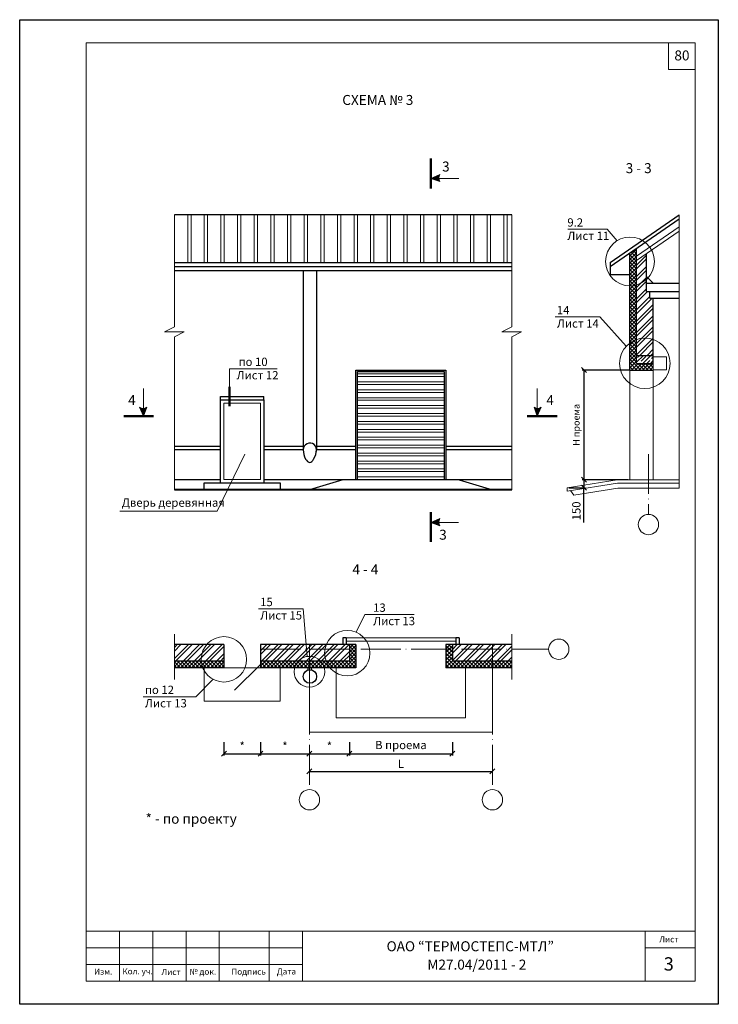
# Model space of a CAD drawing. Units: millimetres. Extents: x -1114 to 3252, y -12789 to 8351.
# Drawn here: x -159 to 51, y 8055 to 8351 of the extents above; entities that cross this region are included whole.
import ezdxf

# ---------------------------------------------------------------- set-up
doc = ezdxf.new("R2010")
doc.units = ezdxf.units.MM
doc.header["$PDMODE"] = 2
doc.linetypes.add('ACAD_ISO04W100', pattern=[30, 24, -3, 0, -3])
doc.layers.get('0').update_dxf_attribs({"plot": 0})
for name, color, linetype, lineweight in [('Вспомогат. линии', 130, 'Continuous', 13), ('вспомогательные линии', 161, 'Continuous', 13), ('двери', 84, 'Continuous', 20), ('Земля', 86, 'Continuous', 40), ('Надписи', 180, 'Continuous', 13), ('Оси', 31, 'ACAD_ISO04W100', 13), ('Размер', 2, 'Continuous', 13), ('Размеры', 200, 'Continuous', 13), ('Стены', 14, 'Continuous', 30), ('Штампы', 7, 'Continuous', 15), ('Штрих', 151, 'Continuous', 9), ('Штрих доски', 31, 'Continuous', 9)]:
    doc.layers.add(name, color=color, linetype=linetype, lineweight=lineweight)
doc.styles.get("Standard").update_dxf_attribs({"font": 'TIMES.TTF'})
doc.dimstyles.new('ISO-25', dxfattribs={"dimtxt": 2.5, "dimasz": 1.5, "dimexe": 0.5, "dimexo": 0.5, "dimgap": 1, "dimtad": 1, "dimlfac": 100, "dimtxsty": 'Standard', "dimblk": 'OBLIQUE', "dimblk1": 'OBLIQUE', "dimblk2": 'OPEN', "dimcen": 1.5, "dimadec": 0, "dimazin": 0, "dimtfac": 1, "dimtmove": 1, "dimatfit": 3, "dimldrblk": 'OPEN30', "dimfxl": 0, "dimarcsym": 0})
pattern_1 = [(45, (4.4753, 843.8901), (-0.56126601, 0.56126601), []), (135, (4.4753, 843.8901), (-0.56126601, -0.56126601), [])]

# ---------------------------------------------------------------- blocks, each defined once
blk = doc.blocks.new('_Oblique')
at = {"color": 0, "linetype": 'ByBlock', "lineweight": -2}
blk.add_line((-0.5, -0.5), (0.5, 0.5), dxfattribs=at)
blk = doc.blocks.new('*D31')
at = {"layer": 'Defpoints', "color": 0}
for p in [(24.79, 8246.15), (10.7, 8213.15), (24.51, 8213.15)]:
    blk.add_point(p, dxfattribs=at)
at = {"layer": 'Размеры', "color": 0, "lineweight": -2}
for p, q in [((24.29, 8246.15), (10.2, 8246.15)), ((10.7, 8246.15), (10.7, 8213.15)), ((24.01, 8213.15), (10.2, 8213.15))]:
    blk.add_line(p, q, dxfattribs=at)
at = {"layer": 'Размеры', "color": 0, "lineweight": -2, "xscale": 1.5, "yscale": 1.5, "zscale": 1.5}
for p, rotation in [((10.7, 8246.15), 90), ((10.7, 8213.15), 270)]:
    blk.add_blockref('_Oblique', p, dxfattribs=dict(at, rotation=rotation))
at = {"layer": 'Размеры', "color": 0, "insert": (8.39, 8229.65), "char_height": 2, "attachment_point": 5, "rotation": 90}
blk.add_mtext('{\\fTimes New Roman|b0|i0|c204|p18;Н проема}', dxfattribs=at)
blk = doc.blocks.new('_Open')
at = {"color": 0, "linetype": 'ByBlock', "lineweight": -2}
for p, q in [((-1, 0.17), (0, 0)), ((-1, -0.17), (0, 0)), ((0, 0), (-1, 0))]:
    blk.add_line(p, q, dxfattribs=at)
blk = doc.blocks.new('_Open30')
at = {"layer": 'Размеры', "color": 0, "lineweight": -2}
for p, q in [((-1, 0.27), (0, 0)), ((0, 0), (-1, -0.27)), ((0, 0), (-1, 0))]:
    blk.add_line(p, q, dxfattribs=at)
blk = doc.blocks.new('*D32')
at = {"layer": 'Defpoints', "color": 0}
for p in [(24.51, 8213.15), (5.69, 8210.77), (10.7, 8210.77)]:
    blk.add_point(p, dxfattribs=at)
at = {"layer": 'Размеры', "color": 0, "lineweight": -2}
for p, q in [((24.01, 8213.15), (10.2, 8213.15)), ((10.7, 8213.15), (10.7, 8210.77)), ((6.19, 8210.77), (11.2, 8210.77)), ((10.7, 8200.3), (10.7, 8210.77))]:
    blk.add_line(p, q, dxfattribs=at)
at = {"layer": 'Размеры', "color": 0, "lineweight": -2, "xscale": 1.5, "yscale": 1.5, "zscale": 1.5}
for p, rotation in [((10.7, 8213.15), 90), ((10.7, 8210.77), 270)]:
    blk.add_blockref('_Oblique', p, dxfattribs=dict(at, rotation=rotation))
at = {"layer": 'Размеры', "color": 0, "insert": (8.43, 8203.79), "char_height": 2.5, "attachment_point": 5, "rotation": 90}
blk.add_mtext('{\\fTimes New Roman|b0|i0|c204|p18;150}', dxfattribs=at)
blk = doc.blocks.new('*D33')
at = {"layer": 'Defpoints', "color": 0}
for p in [(-97.52, 8134.73), (-86.52, 8134.73), (-86.52, 8130.78)]:
    blk.add_point(p, dxfattribs=at)
at = {"layer": 'Размер', "color": 0, "lineweight": -2}
for p, q in [((-97.52, 8134.23), (-97.52, 8130.28)), ((-86.52, 8134.23), (-86.52, 8130.28)), ((-97.52, 8130.78), (-86.52, 8130.78))]:
    blk.add_line(p, q, dxfattribs=at)
at = {"layer": 'Размер', "color": 0, "lineweight": -2, "xscale": 1.5, "yscale": 1.5, "zscale": 1.5, "rotation": 180}
blk.add_blockref('_Oblique', (-97.52, 8130.78), dxfattribs=at)
at = {"layer": 'Размер', "color": 0, "lineweight": -2, "xscale": 1.5, "yscale": 1.5, "zscale": 1.5}
blk.add_blockref('_Oblique', (-86.52, 8130.78), dxfattribs=at)
at = {"layer": 'Размер', "color": 0, "insert": (-92.02, 8133.03), "char_height": 2.5, "attachment_point": 5}
blk.add_mtext('{\\fTimes New Roman|b0|i0|c204|p18;*}', dxfattribs=at)
blk = doc.blocks.new('*D34')
at = {"layer": 'Defpoints', "color": 0}
for p in [(-86.52, 8130.78), (-71.81, 8130.78), (-71.81, 8130.78)]:
    blk.add_point(p, dxfattribs=at)
at = {"layer": 'Размер', "color": 0, "lineweight": -2}
blk.add_line((-86.52, 8130.78), (-71.81, 8130.78), dxfattribs=at)
at = {"layer": 'Размер', "color": 0, "lineweight": -2, "xscale": 1.5, "yscale": 1.5, "zscale": 1.5, "rotation": 180}
blk.add_blockref('_Oblique', (-86.52, 8130.78), dxfattribs=at)
at = {"layer": 'Размер', "color": 0, "lineweight": -2, "xscale": 1.5, "yscale": 1.5, "zscale": 1.5}
blk.add_blockref('_Oblique', (-71.81, 8130.78), dxfattribs=at)
at = {"layer": 'Размер', "color": 0, "insert": (-79.17, 8133.03), "char_height": 2.5, "attachment_point": 5}
blk.add_mtext('{\\fTimes New Roman|b0|i0|c204|p18;*}', dxfattribs=at)
blk = doc.blocks.new('*D35')
at = {"layer": 'Defpoints', "color": 0}
for p in [(-71.81, 8130.78), (-59.81, 8130.78), (-59.81, 8130.78)]:
    blk.add_point(p, dxfattribs=at)
at = {"layer": 'Размер', "color": 0, "lineweight": -2}
blk.add_line((-71.81, 8130.78), (-59.81, 8130.78), dxfattribs=at)
at = {"layer": 'Размер', "color": 0, "lineweight": -2, "xscale": 1.5, "yscale": 1.5, "zscale": 1.5, "rotation": 180}
blk.add_blockref('_Oblique', (-71.81, 8130.78), dxfattribs=at)
at = {"layer": 'Размер', "color": 0, "lineweight": -2, "xscale": 1.5, "yscale": 1.5, "zscale": 1.5}
blk.add_blockref('_Oblique', (-59.81, 8130.78), dxfattribs=at)
at = {"layer": 'Размер', "color": 0, "insert": (-65.81, 8133.03), "char_height": 2.5, "attachment_point": 5}
blk.add_mtext('{\\fTimes New Roman|b0|i0|c204|p18;*}', dxfattribs=at)
blk = doc.blocks.new('*D36')
at = {"layer": 'Defpoints', "color": 0}
for p in [(-59.81, 8134.73), (-28.81, 8134.73), (-28.81, 8130.78)]:
    blk.add_point(p, dxfattribs=at)
at = {"layer": 'Размер', "color": 0, "lineweight": -2}
for p, q in [((-59.81, 8134.23), (-59.81, 8130.28)), ((-28.81, 8134.23), (-28.81, 8130.28)), ((-59.81, 8130.78), (-28.81, 8130.78))]:
    blk.add_line(p, q, dxfattribs=at)
at = {"layer": 'Размер', "color": 0, "lineweight": -2, "xscale": 1.5, "yscale": 1.5, "zscale": 1.5, "rotation": 180}
blk.add_blockref('_Oblique', (-59.81, 8130.78), dxfattribs=at)
at = {"layer": 'Размер', "color": 0, "lineweight": -2, "xscale": 1.5, "yscale": 1.5, "zscale": 1.5}
blk.add_blockref('_Oblique', (-28.81, 8130.78), dxfattribs=at)
at = {"layer": 'Размер', "color": 0, "insert": (-44.31, 8133.42), "char_height": 2.5, "attachment_point": 5}
blk.add_mtext('{\\fTimes New Roman|b0|i0|c204|p18;В проема}', dxfattribs=at)
blk = doc.blocks.new('*D37')
at = {"layer": 'Defpoints', "color": 0}
for p in [(-71.81, 8125.49), (-16.81, 8125.49), (-16.81, 8125.49)]:
    blk.add_point(p, dxfattribs=at)
at = {"layer": 'Размер', "color": 0, "lineweight": -2}
blk.add_line((-71.81, 8125.49), (-16.81, 8125.49), dxfattribs=at)
at = {"layer": 'Размер', "color": 0, "lineweight": -2, "xscale": 1.5, "yscale": 1.5, "zscale": 1.5, "rotation": 180}
blk.add_blockref('_Oblique', (-71.81, 8125.49), dxfattribs=at)
at = {"layer": 'Размер', "color": 0, "lineweight": -2, "xscale": 1.5, "yscale": 1.5, "zscale": 1.5}
blk.add_blockref('_Oblique', (-16.81, 8125.49), dxfattribs=at)
at = {"layer": 'Размер', "color": 0, "insert": (-44.31, 8127.74), "char_height": 2.5, "attachment_point": 5}
blk.add_mtext('{\\fTimes New Roman|b0|i0|c204|p18;L}', dxfattribs=at)

msp = doc.modelspace()

# ---------------------------------------------------------------- hatches: boundary and pattern name
at = {"layer": 'Стены', "linetype": 'Continuous', "lineweight": 15}
h = msp.add_hatch(color=0, dxfattribs=at)
h.paths.add_polyline_path([(-32.91447, 8303.74828, -0.173713468), (-32.57083, 8304.952), (-35.30201, 8303.75397)])
h.paths.add_polyline_path([(-32.57083, 8302.78903, -0.139944318), (-32.91447, 8303.74828), (-35.30201, 8303.75397)])
h = msp.add_hatch(color=0, dxfattribs=at)
h.paths.add_polyline_path([(-121.65194, 8234.61589, -0.173713468), (-122.85566, 8234.95953), (-121.65763, 8232.22836)])
h.paths.add_polyline_path([(-120.69269, 8234.95953, -0.139944318), (-121.65194, 8234.61589), (-121.65763, 8232.22836)])
h = msp.add_hatch(color=0, dxfattribs=at)
h.paths.add_polyline_path([(-3.32702, 8234.61589, 0.173713468), (-2.1233, 8234.95953), (-3.32133, 8232.22836)])
h.paths.add_polyline_path([(-4.28627, 8234.95953, 0.139944318), (-3.32702, 8234.61589), (-3.32133, 8232.22836)])
h = msp.add_hatch(color=0, dxfattribs=at)
h.paths.add_polyline_path([(-32.9219, 8200.25609, -0.173713468), (-32.57826, 8201.45982), (-35.30943, 8200.26178)])
h.paths.add_polyline_path([(-32.57826, 8199.29685, -0.139944318), (-32.9219, 8200.25609), (-35.30943, 8200.26178)])
at = {"layer": 'Штрих'}
h = msp.add_hatch(dxfattribs=at)
h.set_pattern_fill('ANSI32', color=0, scale=0.25, style=0)
h.set_pattern_definition([(45, (-804.4608, 7551.5352), (-1.683798, 1.683798), []), (45, (-803.3383, 7551.5352), (-1.683798, 1.683798), [])])
h.paths.add_polyline_path([(-112.40756, 8163.63038), (-112.40756, 8158.63038), (-104.32198, 8158.63038, -0.019407866), (-104.34254, 8159.15971, -0.180444452), (-102.67482, 8163.63038)])
h.paths.add_polyline_path([(-97.51638, 8158.63038), (-97.51638, 8163.63038), (-102.67482, 8163.63038, 0.180444452), (-104.34254, 8159.15971, 0.019407866), (-104.32198, 8158.63038)])
h.paths.add_polyline_path([(-71.81424, 8158.63038), (-71.81424, 8162.20079), (-86.51638, 8162.20079), (-86.51638, 8158.63038)])
h.paths.add_polyline_path([(-71.81424, 8162.20079), (-71.81424, 8163.63038), (-86.51638, 8163.63038), (-86.51638, 8162.20079)])
h.paths.add_polyline_path([(-66.48759, 8162.20079, -0.064131502), (-65.48883, 8163.63038), (-71.81424, 8163.63038), (-71.81424, 8162.20079)])
h.paths.add_polyline_path([(-67.25221, 8158.63038, -0.014946405), (-67.2644, 8159.03821, -0.121015236), (-66.48759, 8162.20079), (-71.81424, 8162.20079), (-71.81424, 8158.63038)])
h.paths.add_polyline_path([(-59.81424, 8158.63038), (-59.81424, 8162.20079), (-66.48759, 8162.20079, 0.121015236), (-67.2644, 8159.03821, 0.014946405), (-67.25221, 8158.63038)])
h.paths.add_polyline_path([(-59.81424, 8162.20079), (-59.81424, 8163.63038), (-65.48883, 8163.63038, 0.064131502), (-66.48759, 8162.20079)])
h.paths.add_polyline_path([(-24.67082, 8162.20079), (-24.09005, 8163.63038), (-28.81424, 8163.63038), (-28.81424, 8162.20079)])
h.paths.add_polyline_path([(-24.67082, 8162.20079), (-28.81424, 8162.20079), (-28.81424, 8158.63038), (-26.12132, 8158.63038)])
h.paths.add_polyline_path([(-16.81424, 8158.63038), (-16.81424, 8162.20079), (-24.67082, 8162.20079), (-26.12132, 8158.63038)])
h.paths.add_polyline_path([(-16.81424, 8158.63038), (-10.99073, 8158.63038), (-10.99073, 8162.20079), (-16.81424, 8162.20079)])
h.paths.add_polyline_path([(-10.99073, 8162.20079), (-10.99073, 8163.63038), (-16.81424, 8163.63038), (-16.81424, 8162.20079)])
h.paths.add_polyline_path([(-24.09005, 8163.63038), (-24.67082, 8162.20079), (-16.81424, 8162.20079), (-16.81424, 8163.63038)])
at = {"layer": 'Штрих доски', "linetype": 'Continuous', "ltscale": 100}
h = msp.add_hatch(dxfattribs=at)
h.set_pattern_fill('ANSI37', color=0, scale=0.25, style=0)
h.set_pattern_definition(pattern_1)
h.paths.add_polyline_path([(26.5319, 8268.11428, -0.071513183), (24.5319, 8268.93302), (24.5319, 8258.77628, -0.066730496), (26.5319, 8259.04439)])
h.paths.add_polyline_path([(26.5319, 8259.04439, 0.066730496), (24.5319, 8258.77628), (24.5319, 8246.1515), (31.5319, 8246.1515), (31.5319, 8248.1515), (26.5319, 8248.1515)])
edge = h.paths.add_edge_path()
edge.add_line((26.5319, 8282.75875), (24.5319, 8281.37804))
edge.add_line((24.5319, 8281.37804), (24.5319, 8268.93302))
edge.add_arc((28.37945, 8275.47961), 7.59352, 239.556475, 255.9182351)
edge.add_line((26.5319, 8268.11428), (26.5319, 8282.75875))
h = msp.add_hatch(dxfattribs=at)
h.set_pattern_fill('ANSI32', color=0, scale=0.25, style=0)
h.set_pattern_definition([(45, (-19.4902, 95.5403), (-1.683798, 1.683798), []), (45, (-18.3677, 95.5403), (-1.683798, 1.683798), [])])
h.paths.add_polyline_path([(29.5319, 8281.18437), (26.5319, 8279.1133), (26.5319, 8271.73372, 0.118943193), (29.5319, 8273.42282)])
h.paths.add_polyline_path([(31.5319, 8267.72681), (30.5319, 8267.72681), (30.5319, 8269.72681), (29.5319, 8269.72681), (29.5319, 8273.42282, -0.118943193), (26.5319, 8271.73372), (26.5319, 8255.32168, -0.169334222), (31.5319, 8255.32168)])
h.paths.add_polyline_path([(31.5319, 8255.32168, 0.169334222), (26.5319, 8255.32168), (26.5319, 8250.5515), (31.5319, 8250.5515)])
h = msp.add_hatch(dxfattribs=at)
h.set_pattern_fill('ANSI35', color=0, scale=0.25, style=0)
h.set_pattern_definition([(45, (-19.4902, 95.5403), (-1.122532, 1.122532), []), (45, (-18.3677, 95.5403), (-1.122532, 1.122532), [1.984375, -0.396875, 0, -0.396875])])
h.paths.add_polyline_path([(31.5319, 8250.12231), (31.5319, 8250.5515), (26.5319, 8250.5515), (26.5319, 8248.1515), (31.5319, 8248.1515)])
h = msp.add_hatch(dxfattribs=at)
h.set_pattern_fill('ANSI32', color=0, scale=0.25, angle=135, style=0)
h.set_pattern_definition([(180, (-19.4902, 95.5403), (-4e-16, -2.38125), []), (180, (-20.284, 96.334), (-4e-16, -2.38125), [])])
h.paths.add_polyline_path([(-31.31424, 8245.6515), (-39.31424, 8245.6515), (-57.31424, 8245.6515), (-57.31424, 8213.1515), (-50.31424, 8213.1515), (-31.31424, 8213.1515)])
h = msp.add_hatch(dxfattribs=at)
h.set_pattern_fill('ANSI37', color=0, scale=0.25, style=0)
h.set_pattern_definition(pattern_1)
h.paths.add_polyline_path([(-10.99073, 8158.63038), (-16.81424, 8158.63038), (-16.81424, 8156.63038), (-10.99073, 8156.63038)])
h.paths.add_polyline_path([(-16.81424, 8158.63038), (-28.81424, 8158.63038), (-28.81424, 8162.20079), (-30.81424, 8162.20079), (-30.81424, 8156.63038), (-16.81424, 8156.63038)])
h.paths.add_polyline_path([(-28.81424, 8163.63038), (-30.81424, 8163.63038), (-30.81424, 8162.20079), (-28.81424, 8162.20079)])
h.paths.add_polyline_path([(-57.81424, 8163.63038), (-59.81424, 8163.63038), (-59.81424, 8162.20079), (-57.81424, 8162.20079)])
h.paths.add_polyline_path([(-57.81424, 8162.20079), (-59.81424, 8162.20079), (-59.81424, 8158.63038), (-66.82564, 8158.63038, 0.085578281), (-65.65049, 8156.63038), (-57.81424, 8156.63038)])
h.paths.add_polyline_path([(-66.82564, 8158.63038), (-71.81424, 8158.63038), (-71.81424, 8156.63038), (-65.65049, 8156.63038, -0.085578281)])
h.paths.add_polyline_path([(-71.81424, 8158.63038), (-86.51638, 8158.63038), (-86.51638, 8156.63038), (-71.81424, 8156.63038)])
h.paths.add_polyline_path([(-97.51638, 8158.63038), (-104.32198, 8158.63038, 0.075634383), (-103.85664, 8156.63038), (-97.51638, 8156.63038)])
h.paths.add_polyline_path([(-104.32198, 8158.63038), (-112.40756, 8158.63038), (-112.40756, 8156.63038), (-103.85664, 8156.63038, -0.075634383)])

# ---------------------------------------------------------------- linework, layer by layer
at = {"color": 0}
for p, q in [((-158.90505, 8055.46368), (-158.90505, 8351.46368)), ((-158.90505, 8351.46368), (51.09495, 8351.46368)), ((51.09495, 8351.46368), (51.09495, 8055.46368)), ((51.09495, 8055.46368), (-158.90505, 8055.46368))]:
    msp.add_line(p, q, dxfattribs=at)
at = {"layer": 'Вспомогат. линии', "color": 0}
for p, q in [((-112.40756, 8292.79785), (-112.40756, 8259.17301)), ((-10.99073, 8292.79785), (-10.99073, 8259.17301)), ((39.31361, 8210.6515), (39.31361, 8292.79785)), ((26.5319, 8280.32845), (39.31361, 8289.1524)), ((26.5319, 8279.1133), (39.31361, 8287.93724)), ((-112.40756, 8259.17301), (-115.34956, 8257.63103)), ((-10.99073, 8259.17301), (-13.93273, 8257.63103)), ((-115.34956, 8257.63103), (-112.40756, 8257.63103)), ((-109.46557, 8257.63103), (-112.40756, 8257.63103)), ((-112.40756, 8256.08904), (-109.46557, 8257.63103)), ((-112.40756, 8256.08904), (-112.40756, 8210.1515)), ((-13.93273, 8257.63103), (-10.99073, 8257.63103)), ((-8.04874, 8257.63103), (-10.99073, 8257.63103)), ((-10.99073, 8256.08904), (-8.04874, 8257.63103)), ((-10.99073, 8256.08904), (-10.99073, 8210.1515)), ((-112.40756, 8166.71819), (-112.40756, 8153.14023)), ((-10.99073, 8166.71819), (-10.99073, 8153.14023))]:
    msp.add_line(p, q, dxfattribs=at)
msp.add_lwpolyline([(31.5319, 8250.12231), (35.56573, 8250.12231), (35.56573, 8246.16332), (31.5319, 8246.16332)], close=True, dxfattribs=at)
for centre in [(30.10231, 8199.691), (3.14196, 8162.19832), (-71.81671, 8116.96436), (-16.81671, 8116.96436)]:
    msp.add_circle(centre, 3.05989, dxfattribs=at)
at = {"layer": 'вспомогательные линии', "color": 0, "linetype": 'Continuous'}
for p, q in [((-108.40756, 8292.79785), (-108.40756, 8278.48874)), ((-107.40756, 8292.79785), (-107.40756, 8278.48874)), ((-103.40756, 8292.79785), (-103.40756, 8278.48874)), ((-102.40756, 8292.79785), (-102.40756, 8278.48874)), ((-98.40756, 8292.79785), (-98.40756, 8278.48874)), ((-97.40756, 8292.79785), (-97.40756, 8278.48874)), ((-93.40756, 8292.79785), (-93.40756, 8278.48874)), ((-92.40756, 8292.79785), (-92.40756, 8278.48874)), ((-88.40756, 8292.79785), (-88.40756, 8278.48874)), ((-87.40756, 8292.79785), (-87.40756, 8278.48874)), ((-83.40756, 8292.79785), (-83.40756, 8278.48874)), ((-82.40756, 8292.79785), (-82.40756, 8278.48874)), ((-78.40756, 8292.79785), (-78.40756, 8278.48874)), ((-77.40756, 8292.79785), (-77.40756, 8278.48874)), ((-73.40756, 8292.79785), (-73.40756, 8278.48874)), ((-72.40756, 8292.79785), (-72.40756, 8278.48874)), ((-68.40756, 8292.79785), (-68.40756, 8278.48874)), ((-67.40756, 8292.79785), (-67.40756, 8278.48874)), ((-63.40756, 8292.79785), (-63.40756, 8278.48874)), ((-62.40756, 8292.79785), (-62.40756, 8278.48874)), ((-58.40756, 8292.79785), (-58.40756, 8278.48874)), ((-57.40756, 8292.79785), (-57.40756, 8278.48874)), ((-53.40756, 8292.79785), (-53.40756, 8278.48874)), ((-52.40756, 8292.79785), (-52.40756, 8278.48874)), ((-48.40756, 8292.79785), (-48.40756, 8278.48874)), ((-47.40756, 8292.79785), (-47.40756, 8278.48874)), ((-43.40756, 8292.79785), (-43.40756, 8278.48874)), ((-42.40756, 8292.79785), (-42.40756, 8278.48874)), ((-38.40756, 8292.79785), (-38.40756, 8278.48874)), ((-37.40756, 8292.79785), (-37.40756, 8278.48874)), ((-33.40756, 8292.79785), (-33.40756, 8278.48874)), ((-32.40756, 8292.79785), (-32.40756, 8278.48874)), ((-28.40756, 8292.79785), (-28.40756, 8278.48874)), ((-27.40756, 8292.79785), (-27.40756, 8278.48874)), ((-23.40756, 8292.79785), (-23.40756, 8278.48874)), ((-22.40756, 8292.79785), (-22.40756, 8278.48874)), ((-18.40756, 8292.79785), (-18.40756, 8278.48874)), ((-17.40756, 8292.79785), (-17.40756, 8278.48874)), ((-13.40756, 8292.79785), (-13.40756, 8278.48874)), ((-12.40756, 8292.79785), (-12.40756, 8278.48874))]:
    msp.add_line(p, q, dxfattribs=at)
at = {"layer": 'вспомогательные линии', "color": 0}
for p, q in [((24.5319, 8248.1515), (24.5319, 8213.1515)), ((31.5319, 8248.1515), (31.5319, 8213.1515)), ((-60.81424, 8165.63038), (-27.81424, 8165.63038)), ((-60.81424, 8164.63038), (-27.81424, 8164.63038)), ((-103.42999, 8156.63038), (-103.42999, 8146.63038)), ((-97.51638, 8156.63038), (-86.51638, 8156.63038)), ((-80.60277, 8156.63038), (-80.60277, 8146.63038)), ((-71.81424, 8156.63038), (-71.81424, 8137.30987)), ((-63.72786, 8156.63038), (-63.72786, 8141.63038)), ((-24.90063, 8156.63038), (-24.90063, 8141.63038)), ((-16.81424, 8156.63038), (-16.81424, 8137.30987)), ((-80.60277, 8146.63038), (-103.42999, 8146.63038)), ((-24.90063, 8141.63038), (-63.72786, 8141.63038)), ((-71.81424, 8137.30987), (-16.81424, 8137.30987))]:
    msp.add_line(p, q, dxfattribs=at)
at = {"layer": 'двери', "color": 0}
for p, q in [((-86.51638, 8213.24014), (-97.51638, 8213.24014)), ((-94.29456, 8149.85255), (-86.51638, 8157.63073))]:
    msp.add_line(p, q, dxfattribs=at)
for points in [[(-97.51638, 8213.24014), (-97.51638, 8236.1515), (-86.51638, 8236.1515), (-86.51638, 8213.24014)], [(-40.31424, 8213.1515), (-49.31424, 8213.1515)]]:
    msp.add_lwpolyline(points, dxfattribs=at)
at = {"layer": 'Земля', "color": 0}
msp.add_line((-10.99073, 8210.1515), (-112.40756, 8210.1515), dxfattribs=at)
at = {"layer": 'Надписи', "color": 0}
for p, q in [((17.7126, 8288.44497), (5.89584, 8288.44497)), ((20.66127, 8285.02951), (17.7126, 8288.44497)), ((15.4969, 8262.08704), (2.08968, 8262.08704)), ((23.43806, 8253.28672), (15.4969, 8262.08704)), ((-95.85667, 8246.54009), (-81.51116, 8246.54009)), ((-95.85667, 8241.05043), (-95.85667, 8246.54009)), ((-91.26208, 8220.87912), (-99.56781, 8203.66587)), ((-99.56781, 8203.66587), (-128.79306, 8203.66587)), ((-73.70188, 8174.34453), (-87.10909, 8174.34453)), ((-72.52631, 8160.01392), (-73.70188, 8174.34453)), ((-57.74154, 8167.30911), (-55.18164, 8172.64306)), ((-40.37702, 8172.64306), (-55.18164, 8172.64306)), ((-100.79599, 8153.173), (-105.99467, 8147.93002)), ((-105.99467, 8147.93002), (-121.74557, 8147.93002))]:
    msp.add_line(p, q, dxfattribs=at)
for centre, radius in [((24.5319, 8278.79459), 7.33866), ((29.0319, 8248.1515), 7.59352), ((-60.43825, 8161.03821), 6.82616), ((-97.51638, 8159.15971), 6.82616), ((-71.81424, 8155.45809), 4.61115)]:
    msp.add_circle(centre, radius, dxfattribs=at)
at = {"layer": 'Оси', "color": 0, "ltscale": 0.5}
for p, q in [((30.10231, 8220.87543), (30.10231, 8202.75089)), ((-86.51638, 8162.20079), (0.14553, 8162.20079)), ((-71.81424, 8163.63038), (-71.81424, 8120.02425)), ((-16.81424, 8163.63038), (-16.81424, 8120.02425))]:
    msp.add_line(p, q, dxfattribs=at)
at = {"layer": 'Размер', "color": 0}
for p, q in [((20.69022, 8213.1515), (5.68712, 8210.7722)), ((20.76902, 8212.1515), (5.68712, 8209.75971)), ((20.69022, 8213.1515), (39.31361, 8213.1515)), ((20.76902, 8212.1515), (39.31361, 8212.1515)), ((5.68712, 8210.7722), (5.68712, 8209.75971)), ((6.68003, 8209.91717), (7.71695, 8208.56287)), ((20.88722, 8210.6515), (7.71695, 8208.56287)), ((20.88722, 8210.6515), (39.31361, 8210.6515))]:
    msp.add_line(p, q, dxfattribs=at)
at = {"layer": 'Стены', "color": 0, "linetype": 'Continuous', "lineweight": 50, "ltscale": 0.5}
for p, q in [((-35.28787, 8309.68648), (-35.28787, 8300.73598)), ((-95.85667, 8235.25257), (-95.85667, 8241.05043)), ((-127.59014, 8232.24249), (-118.63964, 8232.24249)), ((2.61118, 8232.24249), (-6.33932, 8232.24249)), ((-35.30201, 8203.37867), (-35.30201, 8194.45529))]:
    msp.add_line(p, q, dxfattribs=at)
at = {"layer": 'Стены', "color": 0, "linetype": 'Continuous', "lineweight": 15}
for p, q in [((-35.28787, 8303.75429), (-26.93918, 8303.75429)), ((-121.65795, 8232.24249), (-121.65795, 8240.59118)), ((-3.32101, 8232.24249), (-3.32101, 8240.59118)), ((-35.30201, 8200.25916), (-26.95331, 8200.25916))]:
    msp.add_line(p, q, dxfattribs=at)
at = {"layer": 'Стены', "color": 0}
for p, q in [((-10.99073, 8292.79785), (-112.40756, 8292.79785)), ((18.5865, 8278.48874), (39.31361, 8292.79785)), ((18.5865, 8277.27358), (39.31361, 8291.5827)), ((26.5319, 8248.1515), (26.5319, 8282.75875)), ((24.5319, 8246.1515), (24.5319, 8281.37804)), ((29.5319, 8269.72681), (29.5319, 8281.18437)), ((18.5865, 8278.48874), (18.5865, 8274.90967)), ((29.5319, 8274.21098), (31.5319, 8272.21098)), ((29.5319, 8272.21098), (39.31361, 8272.21098)), ((29.5319, 8269.72681), (39.31361, 8269.72681)), ((30.5319, 8267.72681), (30.5319, 8269.72681)), ((30.5319, 8267.72681), (39.31361, 8267.72681)), ((31.5319, 8248.1515), (31.5319, 8267.72681)), ((26.5319, 8250.5515), (31.5319, 8250.5515)), ((26.5319, 8248.1515), (31.5319, 8248.1515)), ((24.5319, 8246.1515), (31.5319, 8246.1515)), ((-98.51638, 8223.1515), (-112.40756, 8223.1515)), ((-73.69086, 8223.1515), (-85.51638, 8223.1515)), ((-57.81424, 8223.1515), (-69.63977, 8223.1515)), ((-10.99073, 8223.1515), (-30.81424, 8223.1515)), ((-98.51638, 8222.1515), (-112.40756, 8222.1515)), ((-73.69086, 8222.1515), (-85.51638, 8222.1515)), ((-57.81424, 8222.1515), (-69.63977, 8222.1515)), ((-10.99073, 8222.1515), (-30.81424, 8222.1515)), ((-98.51638, 8213.1515), (-112.40756, 8213.1515)), ((-10.99073, 8213.1515), (-85.51638, 8213.1515)), ((-61.81424, 8213.1515), (-71.81424, 8210.1515)), ((-26.81424, 8213.1515), (-16.81424, 8210.1515)), ((-61.81424, 8165.63038), (-61.81424, 8163.63038)), ((-60.81424, 8165.63038), (-61.81424, 8165.63038)), ((-60.81424, 8165.63038), (-60.81424, 8163.63038)), ((-27.81424, 8165.63038), (-27.81424, 8163.63038)), ((-26.81424, 8165.63038), (-27.81424, 8165.63038)), ((-26.81424, 8165.63038), (-26.81424, 8163.63038)), ((-97.51638, 8163.63038), (-112.40756, 8163.63038)), ((-97.51638, 8163.63038), (-97.51638, 8156.63038)), ((-86.51638, 8163.63038), (-86.51638, 8156.63038)), ((-57.81424, 8163.63038), (-86.51638, 8163.63038)), ((-60.81424, 8163.63038), (-61.81424, 8163.63038)), ((-59.81424, 8163.63038), (-59.81424, 8158.63038)), ((-57.81424, 8163.63038), (-57.81424, 8156.63038)), ((-10.99073, 8163.63038), (-30.81424, 8163.63038)), ((-30.81424, 8163.63038), (-30.81424, 8156.63038)), ((-28.81424, 8163.63038), (-28.81424, 8158.63038)), ((-26.81424, 8163.63038), (-27.81424, 8163.63038)), ((-97.51638, 8158.63038), (-112.40756, 8158.63038)), ((-59.81424, 8158.63038), (-86.51638, 8158.63038)), ((-10.99073, 8158.63038), (-28.81424, 8158.63038)), ((-97.51638, 8156.63038), (-112.40756, 8156.63038)), ((-57.81424, 8156.63038), (-86.51638, 8156.63038)), ((-10.99073, 8156.63038), (-30.81424, 8156.63038))]:
    msp.add_line(p, q, dxfattribs=at)
at = {"layer": 'Стены', "color": 0, "linetype": 'Continuous'}
for p, q in [((-112.40756, 8278.48874), (-10.99073, 8278.48874)), ((-112.40756, 8277.27358), (-73.69086, 8277.27358)), ((-73.69086, 8277.27358), (-10.99073, 8277.27358)), ((-112.40756, 8276.05419), (-73.69086, 8276.05419)), ((-73.69086, 8276.05419), (-10.99073, 8276.05419)), ((18.5865, 8274.90967), (24.5319, 8274.90967))]:
    msp.add_line(p, q, dxfattribs=at)
at = {"layer": 'Стены', "color": 0, "lineweight": 25}
for p, q in [((-98.51638, 8237.1515), (-98.51638, 8238.1515)), ((-85.51638, 8237.1515), (-85.51638, 8238.1515))]:
    msp.add_line(p, q, dxfattribs=at)
at = {"layer": 'Стены', "color": 0, "linetype": 'Continuous', "lineweight": 15}
for points in [[(-32.57083, 8304.952), (-35.30201, 8303.75397), (-32.57083, 8302.78903)], [(-122.85566, 8234.95953), (-121.65763, 8232.22836), (-120.69269, 8234.95953)], [(-2.1233, 8234.95953), (-3.32133, 8232.22836), (-4.28627, 8234.95953)], [(-32.57826, 8201.45982), (-35.30943, 8200.26178), (-32.57826, 8199.29685)]]:
    msp.add_lwpolyline(points, dxfattribs=at)
at = {"layer": 'Стены', "color": 0}
for points in [[(-73.69086, 8276.05419), (-73.69086, 8222.1515)], [(-69.63977, 8276.05419), (-69.63977, 8222.1515)], [(-50.31424, 8213.1515), (-57.31424, 8213.1515), (-57.31424, 8245.6515), (-31.31424, 8245.6515)], [(-39.31424, 8245.6515), (-31.31424, 8245.6515), (-31.31424, 8213.1515), (-39.31424, 8213.1515)], [(-72.16531, 8155.98415), (-72.16531, 8156.63038)], [(-71.16531, 8155.98415), (-71.16531, 8156.63038)]]:
    msp.add_lwpolyline(points, dxfattribs=at)
at = {"layer": 'Стены', "color": 0, "lineweight": 25}
for points in [[(-57.81424, 8213.1515), (-57.81424, 8246.1515), (-30.81424, 8246.1515), (-30.81424, 8213.1515)], [(-98.51638, 8238.1515), (-85.51638, 8238.1515)], [(-98.51638, 8212.24014), (-98.51638, 8237.1515), (-85.51638, 8237.1515), (-85.51638, 8212.24014)]]:
    msp.add_lwpolyline(points, dxfattribs=at)
at = {"layer": 'Стены', "color": 0}
msp.add_lwpolyline([(-103.42999, 8212.24014), (-80.60277, 8212.24014), (-80.60277, 8210.1515), (-103.42999, 8210.1515)], close=True, dxfattribs=at)
msp.add_circle((-71.66531, 8154.01855), 2.02554, dxfattribs=at)
at = {"layer": 'Стены', "color": 0, "linetype": 'Continuous', "lineweight": 15}
for centre, start, end in [((-31.06259, 8303.87052), 144.3576224, 215.6423776), ((-121.77418, 8236.46778), 234.3576224, 305.6423776), ((-3.20478, 8236.46778), 234.3576224, 305.6423776), ((-31.07001, 8200.37833), 144.3576224, 215.6423776)]:
    msp.add_arc(centre, 1.85592, start, end, dxfattribs=at)
at = {"layer": 'Стены', "color": 0}
msp.add_arc((-71.66531, 8222.1515), 2.02554, 346.3739138, 180, dxfattribs=at)
msp.add_spline([(-73.69086, 8222.1515), (-72.95079, 8219.37413), (-71.66531, 8218.37758), (-70.54206, 8219.31042), (-69.63977, 8222.1515)], degree=3, dxfattribs=at)
at = {"layer": 'Штампы', "color": 0}
for p, q in [((-138.90505, 8062.46368), (-138.90505, 8344.46368)), ((-138.90505, 8344.46368), (44.09495, 8344.46368)), ((44.09495, 8344.46368), (44.09495, 8062.46368)), ((44.09495, 8062.46368), (-138.90505, 8062.46368))]:
    msp.add_line(p, q, dxfattribs=at)
for points in [[(44.09495, 8336.46368), (36.09495, 8336.46368), (36.09495, 8344.46368)], [(44.09495, 8077.46368), (-138.90505, 8077.46368)], [(-128.90505, 8077.46368), (-128.90505, 8062.46368)], [(-118.90505, 8077.46368), (-118.90505, 8062.46368)], [(-108.90505, 8077.46368), (-108.90505, 8062.46368)], [(-98.90505, 8077.46368), (-98.90505, 8062.46368)], [(-83.90505, 8077.46368), (-83.90505, 8062.46368)], [(-73.90505, 8077.46368), (-73.90505, 8062.46368)], [(29.09495, 8077.46368), (29.09495, 8062.46368)], [(-73.90505, 8072.46368), (-138.90505, 8072.46368)], [(44.09495, 8072.46368), (29.09495, 8072.46368)], [(-73.90505, 8067.46368), (-138.90505, 8067.46368)]]:
    msp.add_lwpolyline(points, dxfattribs=at)

# ---------------------------------------------------------------- texts
at = {"layer": 'Надписи', "color": 0}
for s, p in [('СХЕМА № 3', (-61.93983, 8325.83274)), ('3', (-31.93501, 8305.81798)), ('3 - 3', (23.26315, 8305.33771)), ('4', (-126.31544, 8235.59535)), ('4', (-0.59935, 8235.59535)), ('3', (-32.8131, 8195.13528)), ('4 - 4', (-58.89237, 8184.71187)), ('* - по проекту', (-121.07076, 8109.74528))]:
    msp.add_text(s, height=3, dxfattribs=at).set_placement(p)
at = {"layer": 'Надписи', "color": 0, "linetype": 'Continuous'}
for s, p in [('9.2', (5.71397, 8289.26248)), ('Лист 11', (5.71397, 8285.24473)), ('14', (2.58182, 8262.90455)), ('Лист 14', (2.58182, 8258.8868)), ('по 10', (-93.11328, 8247.3576)), ('Лист 12', (-93.70054, 8243.33985)), ('Дверь деревянная', (-128.21509, 8205.03335)), ('15', (-86.61696, 8175.16203)), ('13', (-52.66106, 8173.46056)), ('Лист 15', (-86.61696, 8171.14428)), ('Лист 13', (-52.66106, 8169.44281)), ('по 12', (-121.25344, 8148.74753)), ('Лист 13', (-121.25344, 8144.72978))]:
    msp.add_text(s, height=2.5, dxfattribs=at).set_placement(p)
at = {"layer": 'Штампы', "color": 0}
for s, height, p in [('80', 3, (37.89364, 8339.21975)), ('Лист', 1.8, (33.35097, 8074.10153)), ('ОАО “ТЕРМОСТЕПС-МТЛ” ', 3, (-48.6179, 8071.41427)), ('М27.04/2011 - 2 ', 3, (-36.36654, 8065.89742)), ('3', 4, (34.6847, 8065.60288)), ('Изм.', 1.8, (-136.54967, 8064.38091)), ('Кол. уч.', 1.8, (-128.03877, 8064.47153)), ('Лист', 1.8, (-116.3027, 8064.27036)), (' № док.', 1.8, (-108.39156, 8064.37055)), ('Подпись', 1.8, (-95.27974, 8064.37404)), ('Дата', 1.8, (-81.60067, 8064.43072))]:
    msp.add_text(s, height=height, dxfattribs=at).set_placement(p)

# ---------------------------------------------------------------- dimensions: what is measured, and where the dimension line sits
at = {"layer": 'Размер', "color": 0}
for base, p1, p2, text, picture, middle in [((-28.81424, 8130.77685), (-59.81424, 8134.73343), (-28.81424, 8134.73343), '{\\fTimes New Roman|b0|i0|c204|p18;В проема}', '*D36', (-44.31424, 8133.42158)), ((-86.51638, 8130.77685), (-97.51638, 8134.73343), (-86.51638, 8134.73343), '{\\fTimes New Roman|b0|i0|c204|p18;*}', '*D33', (-92.01638, 8133.02685)), ((-71.81424, 8130.77685), (-86.51638, 8130.77685), (-71.81424, 8130.77685), '{\\fTimes New Roman|b0|i0|c204|p18;*}', '*D34', (-79.16531, 8133.02685)), ((-59.81424, 8130.77685), (-71.81424, 8130.77685), (-59.81424, 8130.77685), '{\\fTimes New Roman|b0|i0|c204|p18;*}', '*D35', (-65.81424, 8133.02685)), ((-16.81424, 8125.48618), (-71.81424, 8125.48618), (-16.81424, 8125.48618), '{\\fTimes New Roman|b0|i0|c204|p18;L}', '*D37', (-44.31424, 8127.73618))]:
    dim = msp.add_linear_dim(base=base, p1=p1, p2=p2, text=text, dimstyle='ISO-25', dxfattribs=at)
    dim.commit()
    dim.dimension.update_dxf_attribs({"geometry": picture, "text_midpoint": middle})
at = {"layer": 'Размеры', "color": 0}
dim = msp.add_linear_dim(base=(10.70237, 8213.1515), p1=(24.79133, 8246.1515), p2=(24.50901, 8213.1515), angle=90, text='{\\fTimes New Roman|b0|i0|c204|p18;Н проема}', dimstyle='ISO-25', override={"dimtxt": 2}, dxfattribs=at)
dim.commit()
dim.dimension.update_dxf_attribs({"geometry": '*D31', "text_midpoint": (8.38658, 8229.6515)})
dim = msp.add_linear_dim(base=(10.70237, 8210.7722), p1=(24.50901, 8213.1515), p2=(5.68712, 8210.7722), angle=90, text='{\\fTimes New Roman|b0|i0|c204|p18;150}', dimstyle='ISO-25', dxfattribs=at)
dim.commit()
dim.dimension.update_dxf_attribs({"geometry": '*D32', "text_midpoint": (10.70237, 8203.7889), "dimtype": 160})

doc.saveas('drawing.dxf')
